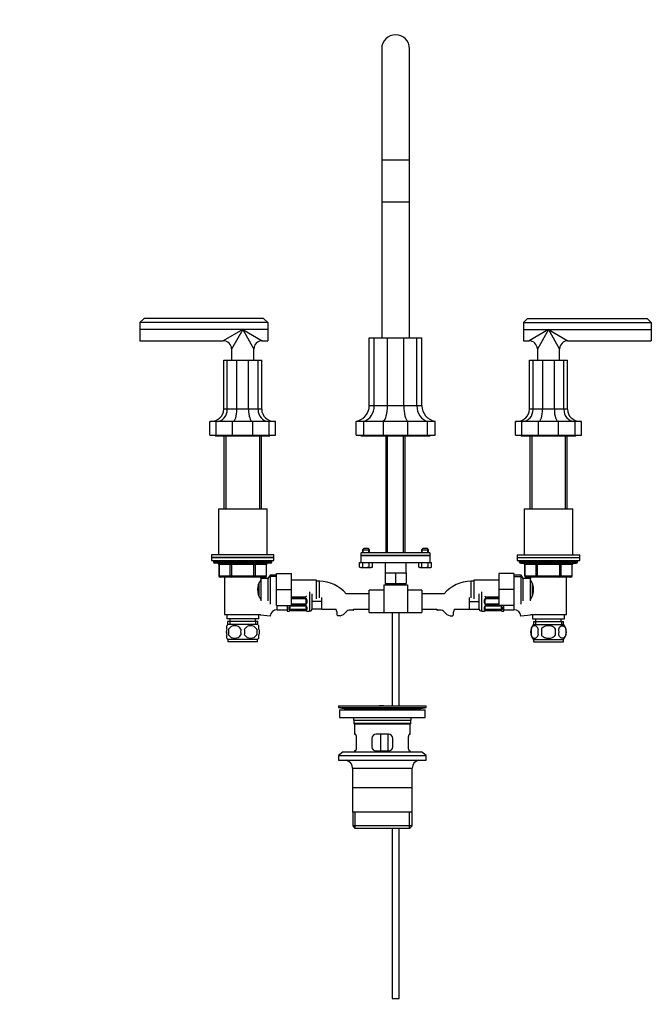
# Model space of a CAD drawing. Units: millimetres. Extents: x 0 to 1478, y 0 to 1758.
# Drawn here: x 454 to 909, y 670 to 1378 of the extents above; entities that cross this region are included whole.
import ezdxf
from ezdxf import colors
from ezdxf.entities.mleader import LeaderData, LeaderLine
from ezdxf.math import Vec2, Vec3

# ---------------------------------------------------------------- set-up
doc = ezdxf.new("R2010")
doc.units = ezdxf.units.MM
doc.layers.add('DV1_Défaut', color=7, linetype='Continuous')
doc.layers.add('Défaut', color=7, linetype='Continuous')

# ---------------------------------------------------------------- blocks, each defined once
blk = doc.blocks.new('_DOT')
at = {"color": 0}
blk.add_line((0, 0), (-1, 0), dxfattribs=at)
at = {"color": 0, "const_width": 0.333}
blk.add_lwpolyline([(-0.1665, 0, 1), (0.1665, 0, 1)], format="xyb", close=True, dxfattribs=at)
blk = doc.blocks.new('SE')
at = {"layer": 'DV1_Défaut', "color": 7, "linetype": 'Continuous'}
for p, q in [((714.93, 1357.33), (714.93, 1277.33)), ((734.93, 1277.33), (734.93, 1357.33)), ((714.93, 1277.33), (734.93, 1277.33)), ((714.93, 1277.33), (714.93, 1247.33)), ((734.93, 1247.33), (734.93, 1277.33)), ((714.93, 1247.33), (734.93, 1247.33)), ((714.93, 1247.33), (714.93, 1149.33)), ((734.93, 1149.33), (734.93, 1247.33)), ((543.93, 1163.33), (540.93, 1160.33)), ((629.93, 1163.33), (543.93, 1163.33)), ((632.93, 1160.33), (629.93, 1163.33)), ((816.93, 1160.33), (819.93, 1163.33)), ((819.93, 1163.33), (905.93, 1163.33)), ((905.93, 1163.33), (908.93, 1160.33)), ((632.93, 1160.33), (540.93, 1160.33)), ((540.93, 1160.33), (540.93, 1155.33)), ((540.93, 1155.33), (540.93, 1147.33)), ((614.93, 1155.33), (540.93, 1155.33)), ((614.93, 1155.33), (600.93, 1147.33)), ((614.93, 1155.33), (606.93, 1141.33)), ((632.93, 1155.33), (614.93, 1155.33)), ((614.93, 1155.33), (628.93, 1147.33)), ((614.93, 1155.33), (622.93, 1141.33)), ((632.93, 1160.33), (632.93, 1155.33)), ((632.93, 1155.33), (632.93, 1147.33)), ((816.93, 1160.33), (816.93, 1155.33)), ((816.93, 1160.33), (908.93, 1160.33)), ((816.93, 1155.33), (816.93, 1147.33)), ((816.93, 1155.33), (834.93, 1155.33)), ((834.93, 1155.33), (820.93, 1147.33)), ((834.93, 1155.33), (826.93, 1141.33)), ((834.93, 1155.33), (908.93, 1155.33)), ((834.93, 1155.33), (848.93, 1147.33)), ((834.93, 1155.33), (842.93, 1141.33)), ((908.93, 1160.33), (908.93, 1155.33)), ((908.93, 1155.33), (908.93, 1147.33)), ((540.93, 1147.33), (600.93, 1147.33)), ((628.93, 1147.33), (632.93, 1147.33)), ((706.01, 1100.56), (706.01, 1149.33)), ((706.01, 1149.33), (709.62, 1149.33)), ((709.62, 1100.56), (709.62, 1149.33)), ((709.62, 1149.33), (719.08, 1149.33)), ((719.08, 1100.56), (719.08, 1149.33)), ((719.08, 1149.33), (730.78, 1149.33)), ((730.78, 1100.56), (730.78, 1149.33)), ((730.78, 1149.33), (740.24, 1149.33)), ((740.24, 1100.56), (740.24, 1149.33)), ((740.24, 1149.33), (743.86, 1149.33)), ((743.86, 1100.56), (743.86, 1149.33)), ((816.93, 1147.33), (820.93, 1147.33)), ((848.93, 1147.33), (908.93, 1147.33)), ((606.93, 1141.33), (606.93, 1133.33)), ((622.93, 1133.33), (622.93, 1141.33)), ((826.93, 1141.33), (826.93, 1133.33)), ((842.93, 1133.33), (842.93, 1141.33)), ((601.26, 1098.04), (601.26, 1133.33)), ((601.26, 1133.33), (603.87, 1133.33)), ((603.87, 1098.04), (603.87, 1133.33)), ((603.87, 1133.33), (610.71, 1133.33)), ((610.71, 1098.04), (610.71, 1133.33)), ((610.71, 1133.33), (619.16, 1133.33)), ((619.16, 1098.04), (619.16, 1133.33)), ((619.16, 1133.33), (625.99, 1133.33)), ((625.99, 1098.04), (625.99, 1133.33)), ((625.99, 1133.33), (628.6, 1133.33)), ((628.6, 1098.04), (628.6, 1133.33)), ((821.26, 1133.33), (823.87, 1133.33)), ((821.26, 1098.04), (821.26, 1133.33)), ((823.87, 1133.33), (830.71, 1133.33)), ((823.87, 1098.04), (823.87, 1133.33)), ((830.71, 1133.33), (839.16, 1133.33)), ((830.71, 1133.33), (830.71, 1098.04)), ((839.16, 1098.04), (839.16, 1133.33)), ((839.16, 1133.33), (845.99, 1133.33)), ((845.99, 1098.04), (845.99, 1133.33)), ((845.99, 1133.33), (848.6, 1133.33)), ((848.6, 1098.04), (848.6, 1133.33)), ((603.87, 1098.04), (601.26, 1098.04)), ((610.71, 1098.04), (603.87, 1098.04)), ((619.16, 1098.04), (610.71, 1098.04)), ((625.99, 1098.04), (619.16, 1098.04)), ((628.6, 1098.04), (625.99, 1098.04)), ((709.62, 1100.56), (706.01, 1100.56)), ((719.08, 1100.56), (709.62, 1100.56)), ((730.78, 1100.56), (719.08, 1100.56)), ((740.24, 1100.56), (730.78, 1100.56)), ((743.86, 1100.56), (740.24, 1100.56)), ((823.87, 1098.04), (821.26, 1098.04)), ((830.71, 1098.04), (823.87, 1098.04)), ((839.16, 1098.04), (830.71, 1098.04)), ((845.99, 1098.04), (839.16, 1098.04)), ((848.6, 1098.04), (845.99, 1098.04)), ((591.28, 1079.33), (591.28, 1089.33)), ((595.79, 1089.33), (591.28, 1089.33)), ((595.79, 1079.33), (595.79, 1089.33)), ((607.62, 1089.33), (595.79, 1089.33)), ((607.62, 1079.33), (607.62, 1089.33)), ((622.24, 1089.33), (607.62, 1089.33)), ((622.24, 1079.33), (622.24, 1089.33)), ((634.07, 1089.33), (622.24, 1089.33)), ((634.07, 1079.33), (634.07, 1089.33)), ((638.59, 1089.33), (634.07, 1089.33)), ((638.59, 1079.33), (638.59, 1089.33)), ((696.54, 1079.33), (696.54, 1089.33)), ((701.97, 1089.33), (696.54, 1089.33)), ((701.97, 1079.33), (701.97, 1089.33)), ((716.16, 1089.33), (701.97, 1089.33)), ((716.16, 1079.33), (716.16, 1089.33)), ((733.71, 1089.33), (716.16, 1089.33)), ((733.71, 1079.33), (733.71, 1089.33)), ((747.9, 1089.33), (733.71, 1089.33)), ((747.9, 1079.33), (747.9, 1089.33)), ((753.32, 1089.33), (747.9, 1089.33)), ((753.32, 1079.33), (753.32, 1089.33)), ((811.28, 1079.33), (811.28, 1089.33)), ((815.79, 1089.33), (811.28, 1089.33)), ((815.79, 1079.33), (815.79, 1089.33)), ((827.62, 1089.33), (815.79, 1089.33)), ((842.24, 1089.33), (827.62, 1089.33)), ((827.62, 1089.33), (827.62, 1079.33)), ((842.24, 1079.33), (842.24, 1089.33)), ((854.07, 1089.33), (842.24, 1089.33)), ((854.07, 1079.33), (854.07, 1089.33)), ((858.59, 1089.33), (854.07, 1089.33)), ((858.59, 1079.33), (858.59, 1089.33)), ((591.28, 1079.33), (595.79, 1079.33)), ((595.79, 1079.33), (607.62, 1079.33)), ((595.93, 1078.83), (633.93, 1078.83)), ((601.43, 1078.83), (601.43, 1026.33)), ((602.87, 1078.83), (602.87, 1026.33)), ((607.62, 1079.33), (622.24, 1079.33)), ((622.24, 1079.33), (634.07, 1079.33)), ((626.99, 1078.83), (626.99, 1026.33)), ((628.43, 1026.33), (628.43, 1078.83)), ((634.07, 1079.33), (638.59, 1079.33)), ((696.54, 1079.33), (701.97, 1079.33)), ((699.93, 1079.33), (699.93, 1078.83)), ((699.93, 1078.83), (749.93, 1078.83)), ((701.97, 1079.33), (716.16, 1079.33)), ((716.16, 1079.33), (733.71, 1079.33)), ((718.03, 1078.83), (718.03, 994.83)), ((719.21, 994.83), (719.21, 1078.83)), ((730.66, 994.83), (730.66, 1078.83)), ((731.83, 994.83), (731.83, 1078.83)), ((733.71, 1079.33), (747.9, 1079.33)), ((747.9, 1079.33), (753.32, 1079.33)), ((749.93, 1078.83), (749.93, 1079.33)), ((811.28, 1079.33), (815.79, 1079.33)), ((815.79, 1079.33), (827.62, 1079.33)), ((815.93, 1078.83), (853.93, 1078.83)), ((821.43, 1078.83), (821.43, 1026.33)), ((822.87, 1078.83), (822.87, 1026.33)), ((827.62, 1079.33), (842.24, 1079.33)), ((842.24, 1079.33), (854.07, 1079.33)), ((846.99, 1078.83), (846.99, 1026.33)), ((848.43, 1026.33), (848.43, 1078.83)), ((854.07, 1079.33), (858.59, 1079.33)), ((597.43, 1026.33), (632.43, 1026.33)), ((597.43, 1026.33), (597.43, 993.33)), ((632.43, 993.33), (632.43, 1026.33)), ((817.43, 1026.33), (852.43, 1026.33)), ((817.43, 1026.33), (817.43, 993.33)), ((852.43, 993.33), (852.43, 1026.33)), ((637.43, 993.33), (592.43, 993.33)), ((592.43, 993.33), (592.43, 991.33)), ((637.43, 991.33), (637.43, 993.33)), ((699.93, 992.83), (749.93, 992.83)), ((699.93, 992.83), (699.93, 987.83)), ((749.68, 994.83), (700.19, 994.83)), ((700.19, 992.83), (700.19, 994.83)), ((749.68, 992.83), (700.19, 992.83)), ((701.98, 997.83), (701.18, 997.03)), ((701.18, 997.03), (706.18, 997.03)), ((701.18, 997.03), (701.18, 994.83)), ((701.67, 994.83), (701.67, 997.52)), ((705.38, 997.83), (701.98, 997.83)), ((706.18, 997.03), (705.38, 997.83)), ((705.69, 994.83), (705.69, 997.52)), ((706.18, 994.83), (706.18, 997.03)), ((744.48, 997.83), (743.68, 997.03)), ((743.68, 997.03), (748.68, 997.03)), ((743.68, 997.03), (743.68, 994.83)), ((744.17, 994.83), (744.17, 997.52)), ((747.88, 997.83), (744.48, 997.83)), ((748.68, 997.03), (747.88, 997.83)), ((748.19, 994.83), (748.19, 997.52)), ((748.68, 994.83), (748.68, 997.03)), ((749.68, 994.83), (749.68, 992.83)), ((749.93, 987.83), (749.93, 992.83)), ((812.43, 993.33), (857.43, 993.33)), ((812.43, 993.33), (812.43, 991.33)), ((857.43, 991.33), (857.43, 993.33)), ((592.43, 991.33), (637.43, 991.33)), ((592.43, 991.33), (592.43, 989.33)), ((637.43, 991.33), (592.43, 991.33)), ((592.43, 989.33), (637.43, 989.33)), ((593.93, 989.33), (593.93, 988.33)), ((635.93, 988.33), (593.93, 988.33)), ((634.93, 987.33), (594.93, 987.33)), ((597.9, 986.33), (597.77, 986.33)), ((597.77, 986.33), (597.77, 978.33)), ((605.98, 986.33), (597.9, 986.33)), ((597.9, 986.33), (597.9, 978.33)), ((606.85, 986.33), (605.98, 986.33)), ((605.98, 978.33), (605.98, 986.33)), ((606.85, 986.33), (606.85, 987.33)), ((623.02, 986.33), (606.85, 986.33)), ((606.85, 986.33), (606.85, 978.33)), ((623.02, 986.33), (623.02, 987.33)), ((623.02, 986.33), (623.88, 986.33)), ((623.02, 978.33), (623.02, 986.33)), ((631.97, 986.33), (623.88, 986.33)), ((623.88, 986.33), (623.88, 978.33)), ((631.97, 986.33), (632.1, 986.33)), ((631.97, 978.33), (631.97, 986.33)), ((632.1, 978.33), (632.1, 986.33)), ((635.93, 988.33), (635.93, 989.33)), ((637.43, 989.33), (637.43, 991.33)), ((699.06, 987.83), (699.98, 987.83)), ((699.06, 984.5), (699.06, 987.83)), ((699.06, 984.5), (700.22, 984.33)), ((699.06, 984.5), (699.68, 984.33)), ((700.22, 984.33), (699.68, 984.33)), ((699.98, 987.83), (749.88, 987.83)), ((700.22, 984.33), (701.37, 984.5)), ((700.22, 984.33), (703.68, 984.33)), ((701.37, 984.5), (701.37, 987.83)), ((701.37, 984.5), (703.68, 984.33)), ((703.68, 984.33), (707.15, 984.33)), ((705.99, 984.5), (705.99, 987.83)), ((705.99, 984.5), (707.15, 984.33)), ((707.15, 984.33), (708.3, 984.5)), ((707.68, 984.33), (707.15, 984.33)), ((707.68, 984.33), (708.3, 984.5)), ((708.3, 984.5), (708.3, 987.83)), ((717.43, 987.83), (717.43, 980.33)), ((732.43, 980.33), (732.43, 987.83)), ((741.56, 984.5), (741.56, 987.83)), ((741.56, 984.5), (742.72, 984.33)), ((741.56, 984.5), (742.18, 984.33)), ((742.72, 984.33), (742.18, 984.33)), ((742.72, 984.33), (743.87, 984.5)), ((742.72, 984.33), (746.18, 984.33)), ((743.87, 984.5), (743.87, 987.83)), ((743.87, 984.5), (746.18, 984.33)), ((746.18, 984.33), (749.65, 984.33)), ((748.49, 984.5), (748.49, 987.83)), ((748.49, 984.5), (749.65, 984.33)), ((749.65, 984.33), (750.8, 984.5)), ((749.65, 984.33), (750.18, 984.33)), ((749.88, 987.83), (750.8, 987.83)), ((750.18, 984.33), (750.8, 984.5)), ((750.8, 984.5), (750.8, 987.83)), ((812.43, 991.33), (857.43, 991.33)), ((812.43, 991.33), (812.43, 989.33)), ((812.43, 991.33), (857.43, 991.33)), ((812.43, 989.33), (857.43, 989.33)), ((813.93, 989.33), (813.93, 988.33)), ((813.93, 988.33), (855.93, 988.33)), ((814.93, 987.33), (854.93, 987.33)), ((817.9, 986.33), (817.77, 986.33)), ((817.77, 986.33), (817.77, 978.33)), ((825.98, 986.33), (817.9, 986.33)), ((817.9, 986.33), (817.9, 978.33)), ((825.98, 986.33), (826.85, 986.33)), ((825.98, 978.33), (825.98, 986.33)), ((826.85, 987.33), (826.85, 986.33)), ((826.85, 986.33), (826.85, 978.33)), ((843.02, 986.33), (826.85, 986.33)), ((843.02, 987.33), (843.02, 986.33)), ((843.02, 986.33), (843.88, 986.33)), ((843.02, 978.33), (843.02, 986.33)), ((843.88, 986.33), (843.88, 978.33)), ((851.97, 986.33), (843.88, 986.33)), ((851.97, 986.33), (852.1, 986.33)), ((851.97, 978.33), (851.97, 986.33)), ((852.1, 978.33), (852.1, 986.33)), ((855.93, 988.33), (855.93, 989.33)), ((857.43, 989.33), (857.43, 991.33)), ((597.9, 978.33), (597.77, 978.33)), ((597.9, 978.33), (605.98, 978.33)), ((606.85, 977.33), (598.77, 977.33)), ((601.93, 977.33), (601.93, 950.33)), ((605.98, 978.33), (606.85, 978.33)), ((606.85, 978.33), (623.02, 978.33)), ((606.85, 977.33), (606.85, 978.33)), ((623.02, 977.33), (606.85, 977.33)), ((623.02, 978.33), (623.88, 978.33)), ((623.02, 978.33), (623.02, 977.33)), ((631.1, 977.33), (623.02, 977.33)), ((623.88, 978.33), (631.97, 978.33)), ((627.93, 976.33), (627.93, 977.33)), ((631.97, 978.33), (632.1, 978.33)), ((634.58, 978.83), (633.13, 976.33)), ((639.13, 977.65), (633.89, 977.65)), ((634.58, 978.83), (634.58, 957.83)), ((639.13, 978.83), (634.58, 978.83)), ((639.13, 979.83), (650.13, 979.83)), ((639.13, 968.3), (639.13, 979.83)), ((650.13, 968.3), (650.13, 979.83)), ((717.43, 980.33), (721.18, 980.33)), ((717.43, 980.33), (717.43, 972.83)), ((721.18, 980.33), (724.93, 980.33)), ((724.93, 980.33), (728.68, 980.33)), ((724.93, 980.33), (724.93, 972.83)), ((728.68, 980.33), (732.43, 980.33)), ((732.43, 980.33), (732.43, 972.83)), ((799.13, 979.83), (799.13, 968.33)), ((810.13, 979.83), (799.13, 979.83)), ((810.13, 979.83), (810.13, 968.33)), ((815.29, 978.83), (810.13, 978.83)), ((810.13, 977.65), (815.97, 977.65)), ((815.29, 957.83), (815.29, 978.83)), ((816.73, 976.33), (815.29, 978.83)), ((817.9, 978.33), (817.77, 978.33)), ((817.9, 978.33), (825.98, 978.33)), ((826.85, 977.33), (818.77, 977.33)), ((821.93, 977.33), (821.93, 976.33)), ((825.98, 978.33), (826.85, 978.33)), ((826.85, 978.33), (843.02, 978.33)), ((826.85, 978.33), (826.85, 977.33)), ((843.02, 977.33), (826.85, 977.33)), ((843.02, 978.33), (843.88, 978.33)), ((843.02, 977.33), (843.02, 978.33)), ((851.1, 977.33), (843.02, 977.33)), ((843.88, 978.33), (851.97, 978.33)), ((847.93, 950.33), (847.93, 977.33)), ((851.97, 978.33), (852.1, 978.33)), ((626.43, 972.38), (626.43, 964.3)), ((627.93, 974.48), (627.41, 974.48)), ((627.93, 976.33), (627.93, 960.33)), ((633.13, 976.33), (627.93, 976.33)), ((633.13, 976.33), (633.13, 960.33)), ((668.13, 975.08), (650.13, 975.08)), ((668.13, 961.58), (668.13, 975.08)), ((670.13, 974.33), (668.13, 974.33)), ((670.13, 962.33), (670.13, 974.33)), ((716.43, 971.83), (733.43, 971.83)), ((716.43, 971.83), (716.43, 951.83)), ((717.43, 972.83), (724.93, 972.83)), ((718.03, 972.83), (718.03, 971.83)), ((719.21, 971.83), (719.21, 972.83)), ((724.93, 972.83), (732.43, 972.83)), ((730.66, 971.83), (730.66, 972.83)), ((731.83, 971.83), (731.83, 972.83)), ((733.43, 971.83), (733.43, 951.83)), ((779.13, 974.33), (779.13, 962.33)), ((781.13, 974.33), (779.13, 974.33)), ((781.13, 975.08), (781.13, 961.58)), ((799.13, 975.08), (781.13, 975.08)), ((816.73, 960.33), (816.73, 976.33)), ((821.93, 976.33), (816.73, 976.33)), ((821.93, 960.33), (821.93, 976.33)), ((822.46, 974.48), (821.93, 974.48)), ((823.43, 964.27), (823.43, 972.38)), ((639.13, 968.3), (650.13, 968.3)), ((639.13, 956.83), (639.13, 968.3)), ((650.13, 956.83), (650.13, 968.3)), ((662.93, 966.83), (662.93, 952.83)), ((664.93, 959.83), (664.93, 965.33)), ((705.93, 965.33), (689.3, 965.33)), ((705.93, 951.83), (705.93, 967.83)), ((716.43, 967.83), (705.93, 967.83)), ((743.93, 967.83), (733.43, 967.83)), ((743.93, 967.83), (743.93, 951.83)), ((759.97, 965.33), (743.93, 965.33)), ((784.93, 965.33), (784.93, 959.83)), ((786.93, 952.83), (786.93, 966.83)), ((799.13, 968.33), (799.13, 956.83)), ((810.13, 968.33), (799.13, 968.33)), ((810.13, 968.33), (810.13, 956.83)), ((627.4, 962.18), (627.93, 962.18)), ((639.13, 956.83), (650.13, 956.83)), ((639.74, 953.83), (639.74, 956.83)), ((646.93, 956.83), (646.93, 952.83)), ((649.75, 956.83), (649.75, 956.78)), ((649.75, 956.78), (659.62, 956.78)), ((659.62, 962.89), (650.13, 962.89)), ((650.13, 962.37), (659.62, 962.37)), ((650.13, 961.83), (659.62, 961.83)), ((659.62, 957.83), (650.13, 957.83)), ((659.62, 957.29), (650.13, 957.29)), ((650.13, 957.02), (659.62, 957.02)), ((659.62, 961.83), (659.62, 962.37)), ((659.62, 957.83), (659.62, 957.29)), ((659.62, 956.78), (659.62, 957.02)), ((660.62, 958.83), (660.62, 960.83)), ((661.02, 960.89), (661.02, 958.77)), ((671.93, 959.83), (664.93, 959.83)), ((664.93, 954.33), (664.93, 959.83)), ((671.93, 959.83), (671.93, 962.58)), ((671.93, 957.08), (671.93, 959.83)), ((671.93, 954.33), (671.93, 957.08)), ((777.93, 962.58), (777.93, 959.83)), ((777.93, 959.83), (784.93, 959.83)), ((777.93, 959.83), (777.93, 957.08)), ((777.93, 957.08), (777.93, 954.33)), ((784.93, 959.83), (784.93, 954.33)), ((788.84, 958.77), (788.84, 960.89)), ((789.24, 960.83), (789.24, 958.83)), ((790.24, 962.89), (790.24, 962.88)), ((799.13, 962.89), (790.24, 962.89)), ((790.24, 962.37), (799.13, 962.37)), ((790.24, 961.83), (790.24, 962.37)), ((790.24, 961.83), (799.13, 961.83)), ((799.13, 957.83), (790.24, 957.83)), ((790.24, 957.83), (790.24, 957.29)), ((799.13, 957.29), (790.24, 957.29)), ((790.24, 957.02), (799.13, 957.02)), ((790.24, 956.78), (790.24, 957.02)), ((790.24, 956.78), (800.12, 956.78)), ((810.13, 956.83), (799.13, 956.83)), ((800.12, 956.83), (800.12, 956.78)), ((802.93, 952.83), (802.93, 956.83)), ((810.12, 956.83), (810.12, 953.83)), ((821.93, 962.18), (822.46, 962.18)), ((601.93, 950.33), (627.93, 950.33)), ((603.43, 950.33), (603.43, 947.33)), ((634.7, 949.24), (623.14, 950.33)), ((626.43, 947.33), (626.43, 950.02)), ((639.74, 953.83), (646.93, 953.83)), ((646.93, 952.83), (648.35, 952.83)), ((648.35, 954.19), (648.35, 955.69)), ((648.35, 952.91), (648.35, 952.83)), ((648.75, 955.93), (648.75, 954.51)), ((659.62, 954.03), (649.75, 954.03)), ((649.75, 953.42), (649.75, 954.03)), ((659.62, 953.42), (649.75, 953.42)), ((649.75, 953.31), (659.62, 953.31)), ((649.75, 953.28), (649.75, 953.31)), ((649.75, 953.28), (659.62, 953.28)), ((659.62, 954.03), (659.62, 953.42)), ((659.62, 953.31), (659.62, 953.28)), ((660.62, 954.51), (660.62, 955.93)), ((661.02, 955.69), (661.02, 954.19)), ((661.02, 952.91), (661.02, 952.83)), ((661.02, 952.83), (662.93, 952.83)), ((671.93, 954.33), (664.93, 954.33)), ((671.93, 954.33), (682.07, 954.33)), ((685.11, 949.42), (683.04, 949.42)), ((694.55, 954.33), (705.93, 954.33)), ((705.93, 951.83), (716.43, 951.83)), ((716.43, 951.83), (733.43, 951.83)), ((722.43, 951.83), (722.43, 884.83)), ((727.43, 884.83), (727.43, 951.83)), ((733.43, 951.83), (743.93, 951.83)), ((743.93, 954.33), (754.71, 954.33)), ((764.15, 949.42), (766.22, 949.42)), ((767.19, 954.33), (777.93, 954.33)), ((777.93, 954.33), (784.93, 954.33)), ((786.93, 952.83), (788.84, 952.83)), ((788.84, 954.19), (788.84, 955.69)), ((788.84, 952.91), (788.84, 952.83)), ((789.24, 955.93), (789.24, 954.51)), ((800.12, 954.03), (790.24, 954.03)), ((790.24, 954.03), (790.24, 953.42)), ((800.12, 953.42), (790.24, 953.42)), ((790.24, 953.31), (800.12, 953.31)), ((790.24, 953.31), (790.24, 953.28)), ((790.24, 953.28), (800.12, 953.28)), ((800.12, 953.42), (800.12, 954.03)), ((800.12, 953.28), (800.12, 953.31)), ((801.12, 954.51), (801.12, 955.93)), ((801.52, 955.69), (801.52, 954.19)), ((801.52, 952.91), (801.52, 952.83)), ((801.52, 952.83), (802.93, 952.83)), ((802.93, 953.83), (810.12, 953.83)), ((826.73, 950.33), (815.16, 949.24)), ((821.93, 950.33), (847.93, 950.33)), ((823.43, 950.02), (823.43, 947.33)), ((846.43, 947.33), (846.43, 950.33)), ((626.43, 947.33), (603.43, 947.33)), ((603.43, 939.95), (603.43, 942.33)), ((625.78, 945.33), (604.08, 945.33)), ((604.08, 945.33), (604.08, 943.17)), ((625.63, 943.33), (604.23, 943.33)), ((605.67, 945.33), (605.67, 943.17)), ((605.68, 947.33), (605.68, 945.33)), ((624.18, 945.33), (624.18, 947.33)), ((624.2, 945.33), (624.2, 943.17)), ((625.78, 943.17), (625.78, 945.33)), ((626.43, 939.95), (626.43, 942.33)), ((823.43, 947.33), (846.43, 947.33)), ((824.08, 945.33), (845.78, 945.33)), ((824.08, 945.33), (824.08, 943.17)), ((824.23, 943.33), (845.63, 943.33)), ((825.67, 945.33), (825.67, 943.17)), ((825.68, 947.33), (825.68, 945.33)), ((844.18, 945.33), (844.18, 947.33)), ((844.2, 945.33), (844.2, 943.17)), ((845.78, 943.17), (845.78, 945.33)), ((603.43, 933.38), (603.43, 935.75)), ((604.75, 939.95), (604.75, 935.75)), ((625.12, 939.95), (625.12, 935.75)), ((626.43, 933.38), (626.43, 935.75)), ((822.41, 939.95), (822.41, 935.75)), ((829.81, 939.95), (829.81, 935.75)), ((840.06, 935.75), (840.06, 939.95)), ((847.45, 939.95), (847.45, 935.75)), ((625.63, 932.37), (604.23, 932.37)), ((604.23, 932.37), (604.23, 930.83)), ((625.63, 930.83), (604.23, 930.83)), ((625.63, 930.83), (625.63, 932.37)), ((824.23, 932.37), (845.63, 932.37)), ((824.23, 932.37), (824.23, 930.83)), ((824.23, 930.83), (845.63, 930.83)), ((845.63, 930.83), (845.63, 932.37)), ((683.93, 884.83), (746.93, 884.83)), ((683.93, 884.83), (683.93, 883.63)), ((683.93, 883.63), (746.93, 883.63)), ((683.93, 883.63), (687.82, 882.9)), ((684.68, 881.83), (746.18, 881.83)), ((684.68, 881.83), (684.68, 876.33)), ((687.82, 882.9), (743.04, 882.9)), ((716.27, 884.84), (716.27, 884.88)), ((716.27, 884.83), (716.27, 884.84)), ((717.27, 884.83), (717.27, 884.86)), ((743.04, 882.9), (746.93, 883.63)), ((746.18, 876.33), (746.18, 881.83)), ((746.93, 883.63), (746.93, 884.83)), ((684.68, 876.33), (746.18, 876.33)), ((694.93, 874.33), (735.93, 874.33)), ((694.93, 874.33), (694.93, 872.13)), ((735.93, 872.13), (694.93, 872.13)), ((694.93, 872.13), (695.23, 871.83)), ((695.23, 871.83), (735.63, 871.83)), ((695.43, 871.83), (695.43, 864.33)), ((735.43, 864.33), (735.43, 871.83)), ((735.63, 871.83), (735.93, 872.13)), ((735.93, 872.13), (735.93, 874.33)), ((695.43, 864.33), (695.95, 864.33)), ((719.93, 864.33), (710.93, 864.33)), ((714.36, 852.33), (714.36, 864.33)), ((719.31, 864.33), (719.31, 852.33)), ((734.92, 864.33), (735.43, 864.33)), ((696.89, 855.33), (696.89, 861.33)), ((707.93, 861.33), (707.93, 855.33)), ((722.93, 855.33), (722.93, 861.33)), ((733.97, 861.33), (733.97, 855.33)), ((687.18, 851.63), (683.93, 849.13)), ((687.18, 851.63), (743.68, 851.63)), ((695.95, 852.33), (695.43, 852.33)), ((695.43, 852.33), (695.43, 851.63)), ((710.93, 852.33), (719.93, 852.33)), ((734.92, 852.33), (735.43, 852.33)), ((735.43, 851.63), (735.43, 852.33)), ((746.93, 849.13), (743.68, 851.63)), ((683.93, 849.13), (746.93, 849.13)), ((683.93, 849.13), (683.93, 845.63)), ((683.93, 845.63), (746.93, 845.63)), ((746.93, 845.63), (746.93, 849.13)), ((693.93, 839.83), (736.93, 839.83)), ((693.93, 839.83), (693.93, 808.33)), ((736.93, 808.33), (736.93, 839.83)), ((736.78, 825.83), (694.08, 825.83)), ((736.93, 808.33), (693.93, 808.33)), ((694.08, 808.33), (694.08, 798.33)), ((695.96, 796.83), (695.96, 808.33)), ((734.91, 796.83), (734.91, 808.33)), ((736.78, 798.33), (736.78, 808.33)), ((736.78, 798.33), (694.08, 798.33)), ((694.08, 798.33), (695.58, 796.83)), ((695.58, 796.83), (735.28, 796.83)), ((722.43, 796.83), (722.43, 674.33)), ((727.43, 674.33), (727.43, 796.83)), ((735.28, 796.83), (736.78, 798.33)), ((722.43, 674.33), (727.43, 674.33))]:
    blk.add_line(p, q, dxfattribs=at)
for centre, radius, start, end in [((724.93, 1357.33), 10, 0, 180), ((600.93, 1141.33), 6, 0.83825, 89.34961), ((628.93, 1141.33), 6, 90.83825, 179.34961), ((820.93, 1141.33), 6, 0.83825, 89.34961), ((848.93, 1141.33), 6, 90.83825, 179.34961), ((595.93, 1080.33), 1.5, 221.81031, 270), ((633.93, 1080.33), 1.5, 270, 318.18969), ((815.93, 1080.33), 1.5, 221.81031, 270), ((853.93, 1080.33), 1.5, 270, 318.18969), ((594.93, 988.33), 1, 180, 270), ((596.77, 986.33), 1, 0, 90), ((633.1, 986.33), 1, 90, 180), ((634.93, 988.33), 1, 270, 0), ((814.93, 988.33), 1, 180, 270), ((816.77, 986.33), 1, 0, 90), ((853.1, 986.33), 1, 90, 180), ((854.93, 988.33), 1, 270, 0), ((598.77, 978.33), 1, 180, 270), ((631.1, 978.33), 1, 270, 0), ((818.77, 978.33), 1, 180, 270), ((851.1, 978.33), 1, 270, 0), ((637.54, 968.33), 11.95, 143.53151, 216.4685), ((670.13, 949.42), 24.91, 39.69303, 90), ((779.13, 949.42), 24.91, 90, 140.30697), ((812.33, 968.33), 11.95, 323.5315, 36.46849), ((790.17, 963.83), 0.927, 184.65954, 255.58584), ((649.73, 955.63), 1.39, 115.1473, 177.32493), ((649.68, 956.07), 0.711, 84.91415, 121.10037), ((659.69, 963.6), 0.711, 264.96532, 301.07784), ((659.63, 961.04), 1.34, 63.35107, 90.18148), ((659.62, 960.83), 1, 64.41669, 90), ((659.62, 958.83), 1, 270, 295.58331), ((659.63, 958.63), 1.34, 269.81699, 296.65046), ((659.62, 955.64), 1.38, 64.07993, 90.11992), ((659.69, 956.03), 0.745, 60.46967, 95.04736), ((659.7, 955.84), 0.927, 4.65954, 75.58584), ((659.62, 960.83), 1, 0, 64.41669), ((659.62, 958.83), 1, 295.58331, 0), ((659.53, 960.91), 1.49, 359.29048, 62.12511), ((659.53, 958.75), 1.49, 297.87474, 0.70966), ((659.64, 955.63), 1.39, 2.67478, 64.85299), ((790.34, 960.91), 1.49, 117.87474, 180.70966), ((790.34, 958.75), 1.49, 179.29048, 242.12511), ((790.23, 955.63), 1.39, 115.1473, 177.32493), ((790.24, 960.83), 1, 115.58331, 180), ((790.24, 958.83), 1, 180, 244.41669), ((790.24, 961.04), 1.34, 89.81699, 116.65046), ((790.24, 958.63), 1.34, 243.35107, 270.18148), ((790.24, 955.64), 1.38, 89.87906, 115.92109), ((790.18, 963.64), 0.745, 240.46967, 275.04736), ((790.24, 960.83), 1, 90, 115.58331), ((790.24, 958.83), 1, 244.41669, 270), ((790.18, 956.07), 0.711, 84.96532, 121.07784), ((800.18, 956.03), 0.744, 60.45552, 95.04122), ((800.19, 955.84), 0.927, 4.67593, 75.58763), ((800.14, 955.63), 1.39, 2.67478, 64.85299), ((639.74, 948.77), 5.06, 90, 174.62228), ((648.35, 953.23), 0.4, 270, 0), ((649.73, 956.2), 2.78, 257.80779, 270.3687), ((649.74, 949.96), 3.35, 89.87048, 100.27079), ((649.64, 951.29), 1.99, 86.8955, 102.26204), ((659.64, 956.2), 2.78, 269.62801, 282.1955), ((659.63, 949.96), 3.35, 79.73036, 90.12837), ((661.02, 953.23), 0.4, 180, 270), ((662.93, 954.83), 2, 270, 0), ((670.13, 949.42), 12.91, 0, 22.34868), ((681.88, 958.77), 9.89, 289.0597, 318.07104), ((692.52, 949.22), 4.4, 93.06583, 138.07104), ((692.73, 945.27), 8.36, 76.19199, 93.06583), ((670.13, 949.42), 24.91, 9.16469, 11.36472), ((779.13, 949.42), 24.91, 168.63528, 170.84328), ((756.54, 945.27), 8.36, 86.93417, 103.80801), ((756.75, 949.22), 4.4, 41.92896, 86.93417), ((767.38, 958.77), 9.89, 221.92896, 250.9403), ((779.13, 949.42), 12.91, 157.65132, 180), ((786.93, 954.83), 2, 180, 270), ((788.84, 953.23), 0.4, 270, 0), ((790.23, 956.2), 2.78, 257.80779, 270.3687), ((790.24, 949.96), 3.35, 89.87048, 100.27079), ((790.14, 951.29), 1.99, 86.9001, 102.26242), ((800.14, 956.2), 2.78, 269.62801, 282.1955), ((800.13, 949.96), 3.35, 79.73036, 90.12837), ((801.52, 953.23), 0.4, 180, 270), ((810.12, 948.77), 5.06, 5.37772, 90), ((610.06, 937.85), 8, 138.36555, 145.98081), ((609.18, 937.02), 5.32, 33.50556, 146.49444), ((620.68, 937.02), 5.32, 33.50556, 146.49444), ((619.8, 937.85), 8, 33.61095, 41.63445), ((830.06, 937.85), 8, 138.36555, 223.22676), ((839.8, 937.85), 8, 316.77324, 41.63445), ((616.06, 937.85), 11.51, 169.48124, 190.51876), ((609.18, 938.69), 5.32, 213.50556, 326.49444), ((625.26, 937.85), 11.83, 169.77062, 190.22938), ((606.88, 937.85), 9.6, 347.3552, 12.6448), ((620.68, 938.69), 5.32, 213.50556, 326.49444), ((613.32, 937.85), 11.98, 349.90205, 10.09795), ((830.89, 937.85), 8.73, 166.07889, 193.92111), ((837.35, 937.85), 10.04, 167.9213, 192.0787), ((833.41, 937.85), 9.16, 346.74025, 13.25975), ((839.28, 937.85), 8.44, 345.58248, 14.41752), ((610.06, 937.85), 8, 213.61095, 223.22676), ((619.8, 937.85), 8, 316.77324, 325.98081), ((686.21, 874.33), 8.72, 59.33847, 79.36028), ((715.43, 808.47), 76.39, 89.37554, 91.7282), ((744.65, 874.33), 8.72, 100.63972, 120.66153), ((686.21, 874.33), 8.72, 0, 13.26088), ((744.65, 874.33), 8.72, 166.73912, 180), ((710.93, 861.33), 3, 90, 180), ((719.93, 861.33), 3, 0, 90), ((710.93, 855.33), 3, 180, 270), ((719.93, 855.33), 3, 270, 0), ((687.93, 839.83), 6, 0, 75.16489), ((742.93, 839.83), 6, 104.83511, 180)]:
    blk.add_arc(centre, radius, start, end, dxfattribs=at)
for centre, major_axis, ratio, start_param, end_param in [((592.11, 1098.04), (9.15, 0), 0.951057, 4.712389, 6.283185), ((596.47, 1098.04), (0, -8.7), 0.850651, 0, 1.570796), ((607.88, 1098.04), (0, -8.7), 0.32492, 0, 1.570796), ((621.99, 1098.04), (0, -8.7), 0.32492, 4.712389, 6.283185), ((633.4, 1098.04), (0, -8.7), 0.850651, 4.712389, 6.283185), ((637.75, 1098.04), (-9.15, 0), 0.951057, 0, 1.570796), ((693.92, 1100.56), (12.09, 0), 0.951057, 4.93153, 6.283185), ((699.84, 1100.56), (0, -11.5), 0.850651, 0.219141, 1.570796), ((715.35, 1100.56), (0, -11.5), 0.32492, 0.219141, 1.570796), ((734.52, 1100.56), (0, -11.5), 0.32492, 4.712389, 6.064044), ((750.03, 1100.56), (0, -11.5), 0.850651, 4.712389, 6.064044), ((755.95, 1100.56), (-12.09, 0), 0.951057, 0, 1.351655), ((812.11, 1098.04), (9.15, 0), 0.951057, 4.712389, 6.283185), ((816.47, 1098.04), (0, -8.7), 0.850651, 0, 1.570796), ((827.88, 1098.04), (0, 8.7), 0.32492, 3.141593, 4.712389), ((841.99, 1098.04), (0, -8.7), 0.32492, 4.712389, 6.283185), ((853.4, 1098.04), (0, -8.7), 0.850651, 4.712389, 6.283185), ((857.75, 1098.04), (-9.15, 0), 0.951057, 0, 1.570796), ((597.04, 986.33), (0, 1), 0.866025, 4.712389, 6.283185), ((605.12, 986.33), (0, 1), 0.866025, 4.712389, 6.283185), ((624.75, 986.33), (0, -1), 0.866025, 3.141593, 4.712389), ((632.83, 986.33), (0, -1), 0.866025, 3.141593, 4.712389), ((817.04, 986.33), (0, -1), 0.866025, 1.570796, 3.141593), ((825.12, 986.33), (0, -1), 0.866025, 1.570796, 3.141593), ((844.75, 986.33), (0, 1), 0.866025, 0, 1.570796), ((852.83, 986.33), (0, 1), 0.866025, 0, 1.570796), ((598.77, 978.33), (0, -1), 0.866025, 4.712389, 6.283185), ((606.85, 978.33), (0, -1), 0.866025, 4.712389, 6.283185), ((623.02, 978.33), (0, 1), 0.866025, 3.141593, 4.712389), ((631.1, 978.33), (0, 1), 0.866025, 3.141593, 4.712389), ((818.77, 978.33), (0, 1), 0.866025, 1.570796, 3.141593), ((826.85, 978.33), (0, 1), 0.866025, 1.570796, 3.141593), ((843.02, 978.33), (0, -1), 0.866025, 0, 1.570796), ((851.1, 978.33), (0, -1), 0.866025, 0, 1.570796), ((649.14, 957.05), (-0.168, 0.363), 0.191543, 2.116524, 3.163951), ((660.23, 962.1), (-0.173, -0.361), 0.155676, 4.398009, 6.283185), ((660.23, 957.57), (-0.173, 0.361), 0.155676, 0, 1.885177), ((660.23, 962.62), (0.168, -0.363), 0.191543, 3.083075, 3.156014), ((660.23, 957.05), (0.168, 0.363), 0.191543, 3.126483, 4.319431), ((661.02, 960.83), (-0.4, 0), 0.151515, 4.712389, 6.283185), ((661.02, 958.83), (-0.4, 0), 0.151515, 0, 1.570796), ((788.84, 960.83), (0.4, 0), 0.151515, 0, 1.570796), ((788.84, 958.83), (0.4, 0), 0.151515, 4.712389, 6.283185), ((789.64, 962.1), (0.173, -0.361), 0.155676, 0, 1.885177), ((789.64, 957.57), (0.173, 0.361), 0.155676, 4.398009, 6.283185), ((789.64, 957.05), (-0.168, 0.363), 0.191543, 1.963754, 3.156014), ((800.72, 957.05), (0.168, 0.363), 0.191543, 3.118211, 4.166661), ((648.35, 955.93), (-0.4, 0), 0.591806, 1.570796, 3.141593), ((648.35, 954.51), (-0.4, 0), 0.806081, 1.570796, 3.141593), ((648.35, 953.31), (-0.4, 0), 0.988455, 1.570796, 2.479658), ((649.75, 954.74), (1, 0), 0.707107, 3.141593, 4.265876), ((649.14, 953.85), (-0.084, -0.391), 0.411702, 0.481237, 2.366414), ((649.14, 953.63), (-0.069, 0.394), 0.426558, 2.752818, 3.165329), ((649.75, 954.74), (1, 0), 0.707107, 4.265876, 4.712389), ((659.62, 954.74), (1, 0), 0.707107, 4.712389, 5.158902), ((660.23, 953.85), (-0.084, 0.391), 0.411702, 0.775179, 2.660356), ((659.62, 954.74), (1, 0), 0.707107, 5.158902, 6.283185), ((660.23, 953.63), (0.069, 0.394), 0.426558, 3.124898, 3.530367), ((661.02, 955.93), (-0.4, 0), 0.591806, 0, 1.570796), ((661.02, 954.51), (-0.4, 0), 0.806081, 0, 1.570796), ((661.02, 953.31), (-0.4, 0), 0.988455, 0.669304, 1.570796), ((788.84, 955.93), (0.4, 0), 0.591806, 4.712389, 6.283185), ((788.84, 954.51), (0.4, 0), 0.806081, 4.712389, 6.283185), ((788.84, 953.31), (0.4, 0), 0.988455, 4.712389, 5.682181), ((790.24, 954.74), (1, 0), 0.707107, 3.141593, 4.265876), ((789.64, 953.85), (0.084, 0.391), 0.411702, 3.62283, 5.508006), ((789.64, 953.63), (-0.069, 0.394), 0.426558, 2.752818, 3.165976), ((790.24, 954.74), (-1, 0), 0.707107, 1.124283, 1.570796), ((800.12, 954.74), (1, 0), 0.707107, 4.712389, 5.158902), ((800.72, 953.85), (0.084, -0.391), 0.411702, 3.916772, 5.801948), ((800.12, 954.74), (1, 0), 0.707107, 5.158902, 6.283185), ((800.72, 953.63), (0.069, 0.394), 0.426558, 3.125235, 3.530367), ((801.52, 955.93), (0.4, 0), 0.591806, 3.141593, 4.712389), ((801.52, 954.51), (0.4, 0), 0.806081, 3.141593, 4.712389), ((801.52, 953.31), (0.4, 0), 0.988455, 3.805227, 4.712389)]:
    blk.add_ellipse(centre, major_axis=major_axis, ratio=ratio, start_param=start_param, end_param=end_param, dxfattribs=at)
for points, knots in [([(703.68, 984.33), (704.07, 984.33), (704.45, 984.35), (705.22, 984.41), (705.61, 984.45), (705.99, 984.5)], [0, 0, 0, 0, 0.5, 0.5, 1, 1, 1, 1]), ([(746.18, 984.33), (746.57, 984.33), (746.95, 984.35), (747.72, 984.41), (748.11, 984.45), (748.49, 984.5)], [0, 0, 0, 0, 0.5, 0.5, 1, 1, 1, 1]), ([(660.61, 963.83), (660.62, 963.78), (660.63, 963.66), (660.55, 963.41), (660.35, 963.14), (660.15, 963.04), (660.05, 962.99)], [0, 0, 0, 0, 0.171081, 0.463648, 0.772164, 1, 1, 1, 1]), ([(648.75, 955.84), (648.75, 955.89), (648.74, 956.01), (648.82, 956.26), (649.03, 956.54), (649.24, 956.64), (649.36, 956.7)], [0, 0, 0, 0, 0.165581, 0.448743, 0.747341, 1, 1, 1, 1]), ([(789.25, 955.84), (789.25, 955.89), (789.24, 956.01), (789.31, 956.26), (789.52, 956.53), (789.72, 956.63), (789.82, 956.68)], [0, 0, 0, 0, 0.171081, 0.463648, 0.772164, 1, 1, 1, 1]), ([(649.14, 953.49), (649.02, 953.51), (648.91, 953.55), (648.71, 953.64), (648.63, 953.69), (648.49, 953.81), (648.44, 953.88), (648.37, 954.03), (648.35, 954.11), (648.35, 954.19)], [0, 0, 0, 0, 0.25, 0.25, 0.5, 0.5, 0.75, 0.75, 1, 1, 1, 1]), ([(648.35, 952.91), (648.35, 952.93), (648.36, 952.96), (648.44, 953.02), (648.49, 953.05), (648.63, 953.11), (648.71, 953.14), (648.91, 953.21), (649.02, 953.23), (649.14, 953.26)], [0, 0, 0, 0, 0.25, 0.25, 0.5, 0.5, 0.75, 0.75, 1, 1, 1, 1]), ([(648.64, 953.06), (648.64, 953.06), (648.65, 953.07), (648.73, 953.11), (648.91, 953.17), (649.14, 953.23), (649.3, 953.25), (649.34, 953.26)], [0, 0, 0, 0, 0.111975, 0.294024, 0.564934, 0.905445, 1, 1, 1, 1]), ([(648.75, 954.51), (648.75, 954.46), (648.76, 954.41), (648.81, 954.32), (648.85, 954.28), (649, 954.18), (649.14, 954.13), (649.31, 954.1)], [0, 0, 0, 0, 0.25, 0.25, 0.5, 0.5, 1, 1, 1, 1]), ([(660.05, 954.1), (660.14, 954.12), (660.22, 954.14), (660.36, 954.18), (660.42, 954.21), (660.57, 954.32), (660.62, 954.41), (660.62, 954.51)], [0, 0, 0, 0, 0.25, 0.25, 0.5, 0.5, 1, 1, 1, 1]), ([(660.15, 953.24), (660.19, 953.23), (660.33, 953.21), (660.55, 953.14), (660.69, 953.08), (660.73, 953.06), (660.73, 953.06), (660.73, 953.06)], [0, 0, 0, 0, 0.086827, 0.484124, 0.805938, 0.985853, 1, 1, 1, 1]), ([(661.02, 954.19), (661.02, 954.11), (661, 954.03), (660.93, 953.88), (660.88, 953.81), (660.74, 953.69), (660.66, 953.64), (660.46, 953.55), (660.35, 953.51), (660.23, 953.49)], [0, 0, 0, 0, 0.25, 0.25, 0.5, 0.5, 0.75, 0.75, 1, 1, 1, 1]), ([(660.23, 953.26), (660.35, 953.23), (660.46, 953.21), (660.66, 953.14), (660.74, 953.11), (660.88, 953.05), (660.93, 953.02), (661, 952.96), (661.02, 952.93), (661.02, 952.91)], [0, 0, 0, 0, 0.25, 0.25, 0.5, 0.5, 0.75, 0.75, 1, 1, 1, 1]), ([(789.64, 953.49), (789.52, 953.51), (789.41, 953.55), (789.21, 953.64), (789.12, 953.69), (788.99, 953.81), (788.93, 953.88), (788.86, 954.03), (788.84, 954.11), (788.84, 954.19)], [0, 0, 0, 0, 0.25, 0.25, 0.5, 0.5, 0.75, 0.75, 1, 1, 1, 1]), ([(788.84, 952.91), (788.84, 952.93), (788.86, 952.96), (788.93, 953.02), (788.99, 953.05), (789.12, 953.11), (789.21, 953.14), (789.4, 953.21), (789.52, 953.23), (789.64, 953.26)], [0, 0, 0, 0, 0.25, 0.25, 0.5, 0.5, 0.75, 0.75, 1, 1, 1, 1]), ([(789.14, 953.06), (789.14, 953.06), (789.15, 953.07), (789.23, 953.11), (789.41, 953.17), (789.64, 953.23), (789.8, 953.25), (789.84, 953.26)], [0, 0, 0, 0, 0.1119747, 0.2940239, 0.5649339, 0.9054447, 1, 1, 1, 1]), ([(789.24, 954.51), (789.24, 954.46), (789.26, 954.41), (789.31, 954.32), (789.35, 954.28), (789.5, 954.18), (789.64, 954.13), (789.81, 954.1)], [0, 0, 0, 0, 0.25, 0.25, 0.5, 0.5, 1, 1, 1, 1]), ([(800.55, 954.1), (800.64, 954.12), (800.72, 954.14), (800.86, 954.18), (800.92, 954.21), (801.06, 954.32), (801.12, 954.41), (801.12, 954.51)], [0, 0, 0, 0, 0.25, 0.25, 0.5, 0.5, 1, 1, 1, 1]), ([(800.65, 953.24), (800.68, 953.23), (800.83, 953.21), (801.04, 953.14), (801.19, 953.08), (801.23, 953.06), (801.23, 953.06), (801.23, 953.06)], [0, 0, 0, 0, 0.086888, 0.484158, 0.805951, 0.985854, 1, 1, 1, 1]), ([(801.52, 954.19), (801.52, 954.11), (801.5, 954.03), (801.43, 953.88), (801.38, 953.81), (801.24, 953.69), (801.16, 953.64), (800.96, 953.55), (800.85, 953.51), (800.72, 953.49)], [0, 0, 0, 0, 0.25, 0.25, 0.5, 0.5, 0.75, 0.75, 1, 1, 1, 1]), ([(800.72, 953.26), (800.85, 953.23), (800.96, 953.21), (801.16, 953.14), (801.24, 953.11), (801.38, 953.05), (801.43, 953.02), (801.5, 952.96), (801.52, 952.93), (801.52, 952.91)], [0, 0, 0, 0, 0.25, 0.25, 0.5, 0.5, 0.75, 0.75, 1, 1, 1, 1]), ([(827.54, 939.95), (827.4, 940.37), (827.23, 940.72), (826.94, 941.17), (826.84, 941.31), (826.63, 941.56), (826.52, 941.67), (826.18, 941.96), (825.94, 942.1), (825.46, 942.29), (825.22, 942.33), (824.73, 942.33), (824.49, 942.29), (824.13, 942.15), (824.01, 942.09), (823.77, 941.95), (823.66, 941.86), (823.32, 941.57), (823.11, 941.33), (822.72, 940.72), (822.55, 940.37), (822.41, 939.95)], [0, 0, 0, 0, 0.125, 0.125, 0.1875, 0.1875, 0.25, 0.25, 0.375, 0.375, 0.5, 0.5, 0.625, 0.625, 0.6875, 0.6875, 0.75, 0.75, 0.875, 0.875, 1, 1, 1, 1]), ([(840.06, 939.95), (839.79, 940.36), (839.44, 940.72), (838.67, 941.33), (838.23, 941.57), (837.34, 941.96), (836.87, 942.1), (835.9, 942.29), (835.42, 942.33), (834.44, 942.33), (833.95, 942.28), (832.99, 942.1), (832.53, 941.96), (831.85, 941.67), (831.63, 941.56), (831.21, 941.31), (831.01, 941.17), (830.43, 940.72), (830.08, 940.36), (829.81, 939.95)], [0, 0, 0, 0, 0.125, 0.125, 0.25, 0.25, 0.375, 0.375, 0.5, 0.5, 0.625, 0.625, 0.75, 0.75, 0.8125, 0.8125, 0.875, 0.875, 1, 1, 1, 1]), ([(842.33, 939.95), (842.47, 940.37), (842.64, 940.72), (842.92, 941.17), (843.03, 941.31), (843.24, 941.56), (843.35, 941.67), (843.68, 941.96), (843.92, 942.1), (844.4, 942.29), (844.65, 942.33), (845.14, 942.33), (845.38, 942.29), (845.74, 942.15), (845.86, 942.09), (846.09, 941.95), (846.21, 941.86), (846.55, 941.57), (846.76, 941.33), (847.15, 940.72), (847.32, 940.37), (847.45, 939.95)], [0, 0, 0, 0, 0.125, 0.125, 0.1875, 0.1875, 0.25, 0.25, 0.375, 0.375, 0.5, 0.5, 0.625, 0.625, 0.6875, 0.6875, 0.75, 0.75, 0.875, 0.875, 1, 1, 1, 1]), ([(603.43, 939.95), (603.23, 939.28), (603.13, 938.57), (603.13, 937.13), (603.23, 936.43), (603.43, 935.75)], [0, 0, 0, 0, 0.5, 0.5, 1, 1, 1, 1]), ([(626.43, 939.95), (626.63, 939.28), (626.74, 938.57), (626.74, 937.13), (626.64, 936.43), (626.43, 935.75)], [0, 0, 0, 0, 0.5, 0.5, 1, 1, 1, 1]), ([(822.41, 935.75), (822.55, 935.34), (822.72, 934.99), (823.01, 934.54), (823.11, 934.4), (823.32, 934.15), (823.43, 934.04), (823.77, 933.75), (824, 933.61), (824.48, 933.42), (824.73, 933.38), (825.22, 933.38), (825.46, 933.42), (825.82, 933.56), (825.94, 933.62), (826.17, 933.76), (826.29, 933.85), (826.63, 934.14), (826.84, 934.38), (827.23, 934.99), (827.4, 935.34), (827.54, 935.75)], [0, 0, 0, 0, 0.125, 0.125, 0.1875, 0.1875, 0.25, 0.25, 0.375, 0.375, 0.5, 0.5, 0.625, 0.625, 0.6875, 0.6875, 0.75, 0.75, 0.875, 0.875, 1, 1, 1, 1]), ([(829.81, 935.75), (829.95, 935.55), (830.1, 935.35), (830.44, 935), (830.62, 934.83), (831.21, 934.38), (831.63, 934.13), (832.31, 933.84), (832.54, 933.76), (833.01, 933.62), (833.25, 933.56), (833.96, 933.42), (834.45, 933.38), (835.43, 933.38), (835.92, 933.42), (836.87, 933.61), (837.35, 933.75), (838.02, 934.04), (838.24, 934.15), (838.66, 934.4), (838.86, 934.53), (839.44, 934.99), (839.78, 935.34), (840.06, 935.75)], [0, 0, 0, 0, 0.0625, 0.0625, 0.125, 0.125, 0.25, 0.25, 0.3125, 0.3125, 0.375, 0.375, 0.5, 0.5, 0.625, 0.625, 0.75, 0.75, 0.8125, 0.8125, 0.875, 0.875, 1, 1, 1, 1]), ([(847.45, 935.75), (847.32, 935.34), (847.15, 934.99), (846.86, 934.54), (846.76, 934.4), (846.55, 934.15), (846.44, 934.04), (846.1, 933.75), (845.86, 933.61), (845.38, 933.42), (845.14, 933.38), (844.65, 933.38), (844.4, 933.42), (844.05, 933.56), (843.93, 933.62), (843.69, 933.76), (843.58, 933.85), (843.24, 934.14), (843.03, 934.38), (842.64, 934.99), (842.47, 935.34), (842.33, 935.75)], [0, 0, 0, 0, 0.125, 0.125, 0.1875, 0.1875, 0.25, 0.25, 0.375, 0.375, 0.5, 0.5, 0.625, 0.625, 0.6875, 0.6875, 0.75, 0.75, 0.875, 0.875, 1, 1, 1, 1]), ([(696.89, 861.33), (696.89, 861.54), (696.88, 861.73), (696.85, 862.13), (696.83, 862.32), (696.77, 862.68), (696.73, 862.86), (696.65, 863.18), (696.6, 863.33), (696.51, 863.61), (696.46, 863.73), (696.35, 863.94), (696.3, 864.03), (696.19, 864.18), (696.14, 864.24), (696.04, 864.31), (695.99, 864.33), (695.95, 864.33)], [0, 0, 0, 0, 0.125, 0.125, 0.25, 0.25, 0.375, 0.375, 0.5, 0.5, 0.625, 0.625, 0.75, 0.75, 0.875, 0.875, 1, 1, 1, 1]), ([(734.92, 864.33), (734.87, 864.33), (734.83, 864.31), (734.73, 864.24), (734.67, 864.18), (734.57, 864.03), (734.52, 863.94), (734.41, 863.73), (734.36, 863.61), (734.26, 863.34), (734.22, 863.19), (734.14, 862.86), (734.1, 862.69), (734.04, 862.32), (734.01, 862.13), (733.98, 861.74), (733.97, 861.54), (733.97, 861.33)], [0, 0, 0, 0, 0.125, 0.125, 0.25, 0.25, 0.375, 0.375, 0.5, 0.5, 0.625, 0.625, 0.75, 0.75, 0.875, 0.875, 1, 1, 1, 1]), ([(695.95, 852.33), (695.99, 852.33), (696.04, 852.35), (696.14, 852.43), (696.19, 852.48), (696.3, 852.63), (696.35, 852.72), (696.45, 852.93), (696.51, 853.06), (696.6, 853.33), (696.65, 853.48), (696.73, 853.8), (696.77, 853.98), (696.83, 854.34), (696.85, 854.53), (696.88, 854.93), (696.89, 855.13), (696.89, 855.33)], [0, 0, 0, 0, 0.125, 0.125, 0.25, 0.25, 0.375, 0.375, 0.5, 0.5, 0.625, 0.625, 0.75, 0.75, 0.875, 0.875, 1, 1, 1, 1]), ([(733.97, 855.33), (733.97, 855.13), (733.98, 854.93), (734.01, 854.54), (734.04, 854.35), (734.1, 853.98), (734.13, 853.81), (734.22, 853.48), (734.26, 853.33), (734.36, 853.06), (734.41, 852.94), (734.52, 852.72), (734.57, 852.63), (734.67, 852.48), (734.73, 852.43), (734.83, 852.35), (734.87, 852.33), (734.92, 852.33)], [0, 0, 0, 0, 0.125, 0.125, 0.25, 0.25, 0.375, 0.375, 0.5, 0.5, 0.625, 0.625, 0.75, 0.75, 0.875, 0.875, 1, 1, 1, 1])]:
    blk.add_open_spline(points, degree=3, knots=knots, dxfattribs=at)

msp = doc.modelspace()

# ---------------------------------------------------------------- block references
at = {"layer": 'Défaut'}
msp.add_blockref('SE', (0, 0), dxfattribs=at)

# ---------------------------------------------------------------- leaders
at = {"layer": 'Défaut', "color": 7, "linetype": 'Continuous'}
ml = msp.add_multileader_mtext('Standard', dxfattribs=at)
ml.set_content('{\\pxsm0.9;\\fSolid Edge ISO|b1||i0||c0|p34;\\W1.;03/01/2018\\P}', color=256)
ml.set_leader_properties()
ml.set_arrow_properties(name='DOT')
ml.build(insert=Vec2(0, 0))
ml.multileader.update_dxf_attribs({"leader_type": 0, "dogleg_length": 0, "arrow_head_size": 12})
ctx = ml.context
ctx.base_point, ctx.char_height, ctx.arrow_head_size, ctx.landing_gap_size = Vec3(1390.41, 1750.71), 12, 12, 4.2
notes = []
notes.append((ctx, [(0, (0, 0, 0), (0, 0), (1, 0), 1, [])]))
ctx.mtext.insert = Vec3(1392.41, 1756.83)
for ctx, leaders in notes:
    for number, flags, end, landing, length, lines in leaders:
        leader = LeaderData()
        leader.index, (leader.has_last_leader_line, leader.has_dogleg_vector, leader.attachment_direction) = number, flags
        leader.last_leader_point, leader.dogleg_vector, leader.dogleg_length = Vec3(end), Vec3(landing), length
        for number, points, colour, breaks in lines:
            line = LeaderLine()
            line.index, line.vertices, line.color, line.breaks = number, Vec3.list(points), colors.encode_raw_color(colour), breaks
            leader.lines.append(line)
        ctx.leaders.append(leader)

doc.saveas('drawing.dxf')
